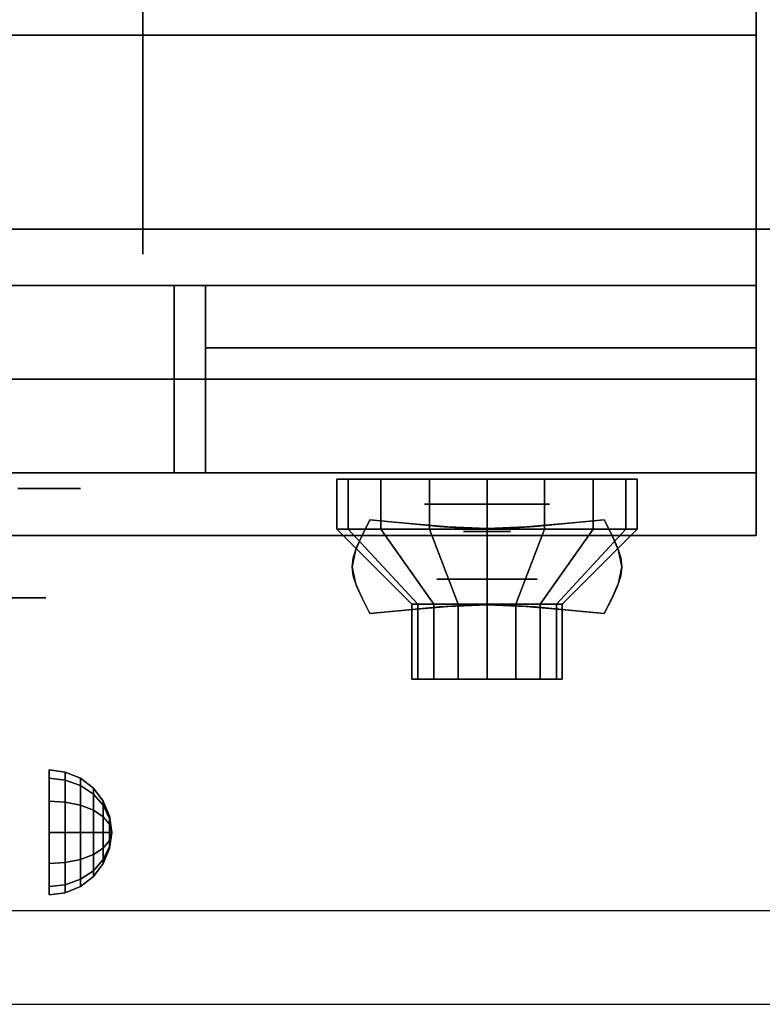
# Model space of a CAD drawing. Extents: x -42 to 42, y -18.5 to 18.5.
# Drawn here: x 24 to 30, y -18.5 to -10.6 of the extents above; entities that cross this region are included whole.
import ezdxf

# ---------------------------------------------------------------- set-up
doc = ezdxf.new("R2010")
doc.units = 0
for name, color, linetype in [('3D', 254, 'CONTINUOUS'), ('3D-BLACK', 250, 'CONTINUOUS'), ('3D-CHROME', 254, 'CONTINUOUS'), ('3D-FLAT', 7, 'CONTINUOUS'), ('3D-NON', 43, 'CONTINUOUS'), ('3D-RED', 1, 'CONTINUOUS'), ('3D-VHC', 1, 'CONTINUOUS')]:
    doc.layers.add(name, color=color, linetype=linetype)

msp = doc.modelspace()

# ---------------------------------------------------------------- linework, layer by layer
at = {"layer": '3D', "extrusion": (0, -1, 0)}
for centre, radius in [((27.75, 17.75, 14.5), 0.5), ((27.75, 22, 15.1), 0.4)]:
    msp.add_circle(centre, radius, dxfattribs=at)
at = {"layer": '3D', "extrusion": (1, 0, 0)}
msp.add_circle((-17.125, 24.25, 24.25), 0.5, dxfattribs=at)
at = {"layer": '3D'}
for points in [[(24.3794, -16.642, 24.25), (24.25, -16.625, 24.25), (24.25, -16.692, 24.5), (24.3794, -16.7067, 24.4915)], [(24.3794, -16.7067, 24.0085), (24.25, -16.692, 24), (24.25, -16.625, 24.25), (24.3794, -16.642, 24.25)], [(24.3794, -16.7067, 24.4915), (24.25, -16.692, 24.5), (24.25, -16.875, 24.683), (24.3794, -16.8835, 24.6683)], [(24.3794, -16.8835, 23.8317), (24.25, -16.875, 23.817), (24.25, -16.692, 24), (24.3794, -16.7067, 24.0085)], [(24.5, -16.692, 24.25), (24.3794, -16.642, 24.25), (24.3794, -16.7067, 24.4915), (24.5, -16.75, 24.4665)], [(24.5, -16.75, 24.0335), (24.3794, -16.7067, 24.0085), (24.3794, -16.642, 24.25), (24.5, -16.692, 24.25)], [(24.6036, -16.7714, 24.25), (24.5, -16.692, 24.25), (24.5, -16.75, 24.4665), (24.6036, -16.8188, 24.4268)], [(24.6036, -16.8188, 24.0732), (24.5, -16.75, 24.0335), (24.5, -16.692, 24.25), (24.6036, -16.7714, 24.25)], [(24.5, -16.75, 24.4665), (24.3794, -16.7067, 24.4915), (24.3794, -16.8835, 24.6683), (24.5, -16.9085, 24.625)], [(24.5, -16.9085, 23.875), (24.3794, -16.8835, 23.8317), (24.3794, -16.7067, 24.0085), (24.5, -16.75, 24.0335)], [(24.6036, -16.8188, 24.4268), (24.5, -16.75, 24.4665), (24.5, -16.9085, 24.625), (24.6036, -16.9482, 24.5562)], [(24.6036, -16.9482, 23.9438), (24.5, -16.9085, 23.875), (24.5, -16.75, 24.0335), (24.6036, -16.8188, 24.0732)], [(24.683, -16.875, 24.25), (24.6036, -16.7714, 24.25), (24.6036, -16.8188, 24.4268), (24.683, -16.9085, 24.375)], [(24.683, -16.9085, 24.125), (24.6036, -16.8188, 24.0732), (24.6036, -16.7714, 24.25), (24.683, -16.875, 24.25)], [(24.683, -16.9085, 24.375), (24.6036, -16.8188, 24.4268), (24.6036, -16.9482, 24.5562), (24.683, -17, 24.4665)], [(24.683, -17, 24.0335), (24.6036, -16.9482, 23.9438), (24.6036, -16.8188, 24.0732), (24.683, -16.9085, 24.125)], [(24.3794, -16.8835, 24.6683), (24.25, -16.875, 24.683), (24.25, -17.125, 24.75), (24.3794, -17.125, 24.733)], [(24.3794, -17.125, 23.767), (24.25, -17.125, 23.75), (24.25, -16.875, 23.817), (24.3794, -16.8835, 23.8317)], [(24.5, -16.9085, 24.625), (24.3794, -16.8835, 24.6683), (24.3794, -17.125, 24.733), (24.5, -17.125, 24.683)], [(24.5, -17.125, 23.817), (24.3794, -17.125, 23.767), (24.3794, -16.8835, 23.8317), (24.5, -16.9085, 23.875)], [(24.6036, -16.9482, 24.5562), (24.5, -16.9085, 24.625), (24.5, -17.125, 24.683), (24.6036, -17.125, 24.6036)], [(24.6036, -17.125, 23.8964), (24.5, -17.125, 23.817), (24.5, -16.9085, 23.875), (24.6036, -16.9482, 23.9438)], [(24.733, -16.9956, 24.25), (24.683, -16.875, 24.25), (24.683, -16.9085, 24.375), (24.733, -17.0129, 24.3147)], [(24.733, -17.0129, 24.1853), (24.683, -16.9085, 24.125), (24.683, -16.875, 24.25), (24.733, -16.9956, 24.25)], [(24.733, -17.0129, 24.3147), (24.683, -16.9085, 24.375), (24.683, -17, 24.4665), (24.733, -17.0603, 24.3621)], [(24.733, -17.0603, 24.1379), (24.683, -17, 24.0335), (24.683, -16.9085, 24.125), (24.733, -17.0129, 24.1853)], [(24.683, -17, 24.4665), (24.6036, -16.9482, 24.5562), (24.6036, -17.125, 24.6036), (24.683, -17.125, 24.5)], [(24.683, -17.125, 24), (24.6036, -17.125, 23.8964), (24.6036, -16.9482, 23.9438), (24.683, -17, 24.0335)], [(24.733, -17.0603, 24.3621), (24.683, -17, 24.4665), (24.683, -17.125, 24.5), (24.733, -17.125, 24.3794)], [(24.733, -17.125, 24.1206), (24.683, -17.125, 24), (24.683, -17, 24.0335), (24.733, -17.0603, 24.1379)], [(24.75, -17.125, 24.25), (24.733, -16.9956, 24.25), (24.733, -17.0129, 24.3147), (24.75, -17.125, 24.25)], [(24.75, -17.125, 24.25), (24.733, -17.0129, 24.1853), (24.733, -16.9956, 24.25), (24.75, -17.125, 24.25)], [(24.75, -17.125, 24.25), (24.733, -17.0129, 24.3147), (24.733, -17.0603, 24.3621), (24.75, -17.125, 24.25)], [(24.75, -17.125, 24.25), (24.733, -17.0603, 24.1379), (24.733, -17.0129, 24.1853), (24.75, -17.125, 24.25)], [(24.75, -17.125, 24.25), (24.733, -17.0603, 24.3621), (24.733, -17.125, 24.3794), (24.75, -17.125, 24.25)], [(24.75, -17.125, 24.25), (24.733, -17.125, 24.1206), (24.733, -17.0603, 24.1379), (24.75, -17.125, 24.25)], [(24.3794, -17.3665, 23.8317), (24.25, -17.375, 23.817), (24.25, -17.125, 23.75), (24.3794, -17.125, 23.767)], [(24.3794, -17.125, 24.733), (24.25, -17.125, 24.75), (24.25, -17.375, 24.683), (24.3794, -17.3665, 24.6683)], [(24.5, -17.3415, 23.875), (24.3794, -17.3665, 23.8317), (24.3794, -17.125, 23.767), (24.5, -17.125, 23.817)], [(24.5, -17.125, 24.683), (24.3794, -17.125, 24.733), (24.3794, -17.3665, 24.6683), (24.5, -17.3415, 24.625)], [(24.6036, -17.3018, 23.9438), (24.5, -17.3415, 23.875), (24.5, -17.125, 23.817), (24.6036, -17.125, 23.8964)], [(24.6036, -17.125, 24.6036), (24.5, -17.125, 24.683), (24.5, -17.3415, 24.625), (24.6036, -17.3018, 24.5562)], [(24.683, -17.25, 24.0335), (24.6036, -17.3018, 23.9438), (24.6036, -17.125, 23.8964), (24.683, -17.125, 24)], [(24.683, -17.125, 24.5), (24.6036, -17.125, 24.6036), (24.6036, -17.3018, 24.5562), (24.683, -17.25, 24.4665)], [(24.733, -17.1897, 24.1379), (24.683, -17.25, 24.0335), (24.683, -17.125, 24), (24.733, -17.125, 24.1206)], [(24.733, -17.125, 24.3794), (24.683, -17.125, 24.5), (24.683, -17.25, 24.4665), (24.733, -17.1897, 24.3621)], [(24.75, -17.125, 24.25), (24.733, -17.1897, 24.1379), (24.733, -17.125, 24.1206), (24.75, -17.125, 24.25)], [(24.75, -17.125, 24.25), (24.733, -17.2371, 24.1853), (24.733, -17.1897, 24.1379), (24.75, -17.125, 24.25)], [(24.75, -17.125, 24.25), (24.733, -17.2544, 24.25), (24.733, -17.2371, 24.1853), (24.75, -17.125, 24.25)], [(24.75, -17.125, 24.25), (24.733, -17.2371, 24.3147), (24.733, -17.2544, 24.25), (24.75, -17.125, 24.25)], [(24.75, -17.125, 24.25), (24.733, -17.1897, 24.3621), (24.733, -17.2371, 24.3147), (24.75, -17.125, 24.25)], [(24.75, -17.125, 24.25), (24.733, -17.125, 24.3794), (24.733, -17.1897, 24.3621), (24.75, -17.125, 24.25)], [(24.733, -17.2371, 24.1853), (24.683, -17.3415, 24.125), (24.683, -17.25, 24.0335), (24.733, -17.1897, 24.1379)], [(24.733, -17.1897, 24.3621), (24.683, -17.25, 24.4665), (24.683, -17.3415, 24.375), (24.733, -17.2371, 24.3147)], [(24.733, -17.2544, 24.25), (24.683, -17.375, 24.25), (24.683, -17.3415, 24.125), (24.733, -17.2371, 24.1853)], [(24.733, -17.2371, 24.3147), (24.683, -17.3415, 24.375), (24.683, -17.375, 24.25), (24.733, -17.2544, 24.25)], [(24.6036, -17.4312, 24.0732), (24.5, -17.5, 24.0335), (24.5, -17.3415, 23.875), (24.6036, -17.3018, 23.9438)], [(24.6036, -17.3018, 24.5562), (24.5, -17.3415, 24.625), (24.5, -17.5, 24.4665), (24.6036, -17.4312, 24.4268)], [(24.683, -17.3415, 24.125), (24.6036, -17.4312, 24.0732), (24.6036, -17.3018, 23.9438), (24.683, -17.25, 24.0335)], [(24.683, -17.25, 24.4665), (24.6036, -17.3018, 24.5562), (24.6036, -17.4312, 24.4268), (24.683, -17.3415, 24.375)], [(24.3794, -17.5433, 24.0085), (24.25, -17.558, 24), (24.25, -17.375, 23.817), (24.3794, -17.3665, 23.8317)], [(24.3794, -17.3665, 24.6683), (24.25, -17.375, 24.683), (24.25, -17.558, 24.5), (24.3794, -17.5433, 24.4915)], [(24.5, -17.5, 24.0335), (24.3794, -17.5433, 24.0085), (24.3794, -17.3665, 23.8317), (24.5, -17.3415, 23.875)], [(24.5, -17.3415, 24.625), (24.3794, -17.3665, 24.6683), (24.3794, -17.5433, 24.4915), (24.5, -17.5, 24.4665)], [(24.683, -17.375, 24.25), (24.6036, -17.4786, 24.25), (24.6036, -17.4312, 24.0732), (24.683, -17.3415, 24.125)], [(24.683, -17.3415, 24.375), (24.6036, -17.4312, 24.4268), (24.6036, -17.4786, 24.25), (24.683, -17.375, 24.25)], [(24.6036, -17.4786, 24.25), (24.5, -17.558, 24.25), (24.5, -17.5, 24.0335), (24.6036, -17.4312, 24.0732)], [(24.6036, -17.4312, 24.4268), (24.5, -17.5, 24.4665), (24.5, -17.558, 24.25), (24.6036, -17.4786, 24.25)], [(24.3794, -17.608, 24.25), (24.25, -17.625, 24.25), (24.25, -17.558, 24), (24.3794, -17.5433, 24.0085)], [(24.3794, -17.5433, 24.4915), (24.25, -17.558, 24.5), (24.25, -17.625, 24.25), (24.3794, -17.608, 24.25)], [(24.5, -17.558, 24.25), (24.3794, -17.608, 24.25), (24.3794, -17.5433, 24.0085), (24.5, -17.5, 24.0335)], [(24.5, -17.5, 24.4665), (24.3794, -17.5433, 24.4915), (24.3794, -17.608, 24.25), (24.5, -17.558, 24.25)]]:
    msp.add_3dface(points, dxfattribs=at)
at = {"layer": '3D', "invisible_edges": 1}
msp.add_3dface([(41.9, -17.75, 36), (-41.9, -17.75, 36), (-41.9, -18.5, 35.25), (41.9, -18.5, 35.25)], dxfattribs=at)
at = {"layer": '3D-BLACK', "extrusion": (0, 1, 0)}
msp.add_arc((-24, 30.5, -14.375), 0.5, 90, 270, dxfattribs=at)
at = {"layer": '3D-BLACK'}
for points in [[(26.6413, -14.7, 21.5408), (26.6413, -14.3, 21.5408), (26.55, -14.3, 22), (26.55, -14.7, 22)], [(26.55, -14.7, 22), (26.55, -14.3, 22), (26.6413, -14.3, 22.4592), (26.6413, -14.7, 22.4592)], [(26.9015, -14.7, 21.1515), (26.9015, -14.3, 21.1515), (26.6413, -14.3, 21.5408), (26.6413, -14.7, 21.5408)], [(26.6413, -14.7, 22.4592), (26.6413, -14.3, 22.4592), (26.9015, -14.3, 22.8485), (26.9015, -14.7, 22.8485)], [(27.2908, -14.7, 20.8913), (27.2908, -14.3, 20.8913), (26.9015, -14.3, 21.1515), (26.9015, -14.7, 21.1515)], [(26.9015, -14.7, 22.8485), (26.9015, -14.3, 22.8485), (27.2908, -14.3, 23.1087), (27.2908, -14.7, 23.1087)], [(27.75, -14.7, 20.8), (27.75, -14.3, 20.8), (27.2908, -14.3, 20.8913), (27.2908, -14.7, 20.8913)], [(27.2908, -14.7, 23.1087), (27.2908, -14.3, 23.1087), (27.75, -14.3, 23.2), (27.75, -14.7, 23.2)], [(28.2092, -14.7, 20.8913), (28.2092, -14.3, 20.8913), (27.75, -14.3, 20.8), (27.75, -14.7, 20.8)], [(27.75, -14.7, 23.2), (27.75, -14.3, 23.2), (28.2092, -14.3, 23.1087), (28.2092, -14.7, 23.1087)], [(28.5985, -14.7, 21.1515), (28.5985, -14.3, 21.1515), (28.2092, -14.3, 20.8913), (28.2092, -14.7, 20.8913)], [(28.2092, -14.7, 23.1087), (28.2092, -14.3, 23.1087), (28.5985, -14.3, 22.8485), (28.5985, -14.7, 22.8485)], [(28.8587, -14.7, 21.5408), (28.8587, -14.3, 21.5408), (28.5985, -14.3, 21.1515), (28.5985, -14.7, 21.1515)], [(28.5985, -14.7, 22.8485), (28.5985, -14.3, 22.8485), (28.8587, -14.3, 22.4592), (28.8587, -14.7, 22.4592)], [(28.95, -14.7, 22), (28.95, -14.3, 22), (28.8587, -14.3, 21.5408), (28.8587, -14.7, 21.5408)], [(28.8587, -14.7, 22.4592), (28.8587, -14.3, 22.4592), (28.95, -14.3, 22), (28.95, -14.7, 22)], [(27.1957, -15.3, 21.7704), (26.6413, -14.7, 21.5408), (26.55, -14.7, 22), (27.15, -15.3, 22)], [(27.15, -15.3, 22), (26.55, -14.7, 22), (26.6413, -14.7, 22.4592), (27.1957, -15.3, 22.2296)], [(27.3257, -15.3, 21.5757), (26.9015, -14.7, 21.1515), (26.6413, -14.7, 21.5408), (27.1957, -15.3, 21.7704)], [(27.1957, -15.3, 22.2296), (26.6413, -14.7, 22.4592), (26.9015, -14.7, 22.8485), (27.3257, -15.3, 22.4243)], [(27.5204, -15.3, 21.4457), (27.2908, -14.7, 20.8913), (26.9015, -14.7, 21.1515), (27.3257, -15.3, 21.5757)], [(27.3257, -15.3, 22.4243), (26.9015, -14.7, 22.8485), (27.2908, -14.7, 23.1087), (27.5204, -15.3, 22.5543)], [(27.75, -15.3, 21.4), (27.75, -14.7, 20.8), (27.2908, -14.7, 20.8913), (27.5204, -15.3, 21.4457)], [(27.5204, -15.3, 22.5543), (27.2908, -14.7, 23.1087), (27.75, -14.7, 23.2), (27.75, -15.3, 22.6)], [(27.9796, -15.3, 21.4457), (28.2092, -14.7, 20.8913), (27.75, -14.7, 20.8), (27.75, -15.3, 21.4)], [(27.75, -15.3, 22.6), (27.75, -14.7, 23.2), (28.2092, -14.7, 23.1087), (27.9796, -15.3, 22.5543)], [(28.1743, -15.3, 21.5757), (28.5985, -14.7, 21.1515), (28.2092, -14.7, 20.8913), (27.9796, -15.3, 21.4457)], [(27.9796, -15.3, 22.5543), (28.2092, -14.7, 23.1087), (28.5985, -14.7, 22.8485), (28.1743, -15.3, 22.4243)], [(28.3043, -15.3, 21.7704), (28.8587, -14.7, 21.5408), (28.5985, -14.7, 21.1515), (28.1743, -15.3, 21.5757)], [(28.1743, -15.3, 22.4243), (28.5985, -14.7, 22.8485), (28.8587, -14.7, 22.4592), (28.3043, -15.3, 22.2296)], [(28.35, -15.3, 22), (28.95, -14.7, 22), (28.8587, -14.7, 21.5408), (28.3043, -15.3, 21.7704)], [(28.3043, -15.3, 22.2296), (28.8587, -14.7, 22.4592), (28.95, -14.7, 22), (28.35, -15.3, 22)], [(27.1957, -15.9, 21.7704), (27.1957, -15.3, 21.7704), (27.15, -15.3, 22), (27.15, -15.9, 22)], [(27.15, -15.9, 22), (27.15, -15.3, 22), (27.1957, -15.3, 22.2296), (27.1957, -15.9, 22.2296)], [(27.3257, -15.9, 21.5757), (27.3257, -15.3, 21.5757), (27.1957, -15.3, 21.7704), (27.1957, -15.9, 21.7704)], [(27.1957, -15.9, 22.2296), (27.1957, -15.3, 22.2296), (27.3257, -15.3, 22.4243), (27.3257, -15.9, 22.4243)], [(27.5204, -15.9, 21.4457), (27.5204, -15.3, 21.4457), (27.3257, -15.3, 21.5757), (27.3257, -15.9, 21.5757)], [(27.3257, -15.9, 22.4243), (27.3257, -15.3, 22.4243), (27.5204, -15.3, 22.5543), (27.5204, -15.9, 22.5543)], [(27.75, -15.9, 21.4), (27.75, -15.3, 21.4), (27.5204, -15.3, 21.4457), (27.5204, -15.9, 21.4457)], [(27.5204, -15.9, 22.5543), (27.5204, -15.3, 22.5543), (27.75, -15.3, 22.6), (27.75, -15.9, 22.6)], [(27.9796, -15.9, 21.4457), (27.9796, -15.3, 21.4457), (27.75, -15.3, 21.4), (27.75, -15.9, 21.4)], [(27.75, -15.9, 22.6), (27.75, -15.3, 22.6), (27.9796, -15.3, 22.5543), (27.9796, -15.9, 22.5543)], [(28.1743, -15.9, 21.5757), (28.1743, -15.3, 21.5757), (27.9796, -15.3, 21.4457), (27.9796, -15.9, 21.4457)], [(27.9796, -15.9, 22.5543), (27.9796, -15.3, 22.5543), (28.1743, -15.3, 22.4243), (28.1743, -15.9, 22.4243)], [(28.3043, -15.9, 21.7704), (28.3043, -15.3, 21.7704), (28.1743, -15.3, 21.5757), (28.1743, -15.9, 21.5757)], [(28.1743, -15.9, 22.4243), (28.1743, -15.3, 22.4243), (28.3043, -15.3, 22.2296), (28.3043, -15.9, 22.2296)], [(28.35, -15.9, 22), (28.35, -15.3, 22), (28.3043, -15.3, 21.7704), (28.3043, -15.9, 21.7704)], [(28.3043, -15.9, 22.2296), (28.3043, -15.3, 22.2296), (28.35, -15.3, 22), (28.35, -15.9, 22)], [(27.3804, -15.9, 21.8469), (27.1957, -15.9, 21.7704), (27.15, -15.9, 22), (27.35, -15.9, 22)], [(27.35, -15.9, 22), (27.15, -15.9, 22), (27.1957, -15.9, 22.2296), (27.3804, -15.9, 22.1531)], [(27.4672, -15.9, 21.7172), (27.3257, -15.9, 21.5757), (27.1957, -15.9, 21.7704), (27.3804, -15.9, 21.8469)], [(27.3804, -15.9, 22.1531), (27.1957, -15.9, 22.2296), (27.3257, -15.9, 22.4243), (27.4672, -15.9, 22.2828)], [(27.5969, -15.9, 21.6304), (27.5204, -15.9, 21.4457), (27.3257, -15.9, 21.5757), (27.4672, -15.9, 21.7172)], [(27.4672, -15.9, 22.2828), (27.3257, -15.9, 22.4243), (27.5204, -15.9, 22.5543), (27.5969, -15.9, 22.3696)], [(27.75, -15.9, 21.6), (27.75, -15.9, 21.4), (27.5204, -15.9, 21.4457), (27.5969, -15.9, 21.6304)], [(27.5969, -15.9, 22.3696), (27.5204, -15.9, 22.5543), (27.75, -15.9, 22.6), (27.75, -15.9, 22.4)], [(27.9031, -15.9, 21.6304), (27.9796, -15.9, 21.4457), (27.75, -15.9, 21.4), (27.75, -15.9, 21.6)], [(27.75, -15.9, 22.4), (27.75, -15.9, 22.6), (27.9796, -15.9, 22.5543), (27.9031, -15.9, 22.3696)], [(28.0328, -15.9, 21.7172), (28.1743, -15.9, 21.5757), (27.9796, -15.9, 21.4457), (27.9031, -15.9, 21.6304)], [(27.9031, -15.9, 22.3696), (27.9796, -15.9, 22.5543), (28.1743, -15.9, 22.4243), (28.0328, -15.9, 22.2828)], [(28.1196, -15.9, 21.8469), (28.3043, -15.9, 21.7704), (28.1743, -15.9, 21.5757), (28.0328, -15.9, 21.7172)], [(28.0328, -15.9, 22.2828), (28.1743, -15.9, 22.4243), (28.3043, -15.9, 22.2296), (28.1196, -15.9, 22.1531)], [(28.15, -15.9, 22), (28.35, -15.9, 22), (28.3043, -15.9, 21.7704), (28.1196, -15.9, 21.8469)], [(28.1196, -15.9, 22.1531), (28.3043, -15.9, 22.2296), (28.35, -15.9, 22), (28.15, -15.9, 22)]]:
    msp.add_3dface(points, dxfattribs=at)
at = {"layer": '3D-BLACK', "invisible_edges": 15}
for points in [[(24.5, -14.375, 30.5), (24.433, -14.375, 30.25), (17.567, -14.375, 30.25), (17.5, -14.375, 30.5)], [(24.433, -14.375, 30.75), (24.5, -14.375, 30.5), (17.5, -14.375, 30.5), (17.567, -14.375, 30.75)], [(24.433, -14.375, 30.25), (24.25, -14.375, 30.067), (17.75, -14.375, 30.067), (17.567, -14.375, 30.25)], [(24.25, -14.375, 30.933), (24.433, -14.375, 30.75), (17.567, -14.375, 30.75), (17.75, -14.375, 30.933)], [(24.25, -14.375, 30.067), (24, -14.375, 30), (18, -14.375, 30), (17.75, -14.375, 30.067)], [(24, -14.375, 31), (24.25, -14.375, 30.933), (17.75, -14.375, 30.933), (18, -14.375, 31)]]:
    msp.add_3dface(points, dxfattribs=at)
at = {"layer": '3D-CHROME', "extrusion": (0, -1, 0)}
for centre, radius in [((27.75, 13, 14.7188), 0.1875), ((23.125, 30.5, 15.25), 1.1)]:
    msp.add_circle(centre, radius, dxfattribs=at)
at = {"layer": '3D-CHROME'}
for points in [[(26.751, -14.7495, 12.8125), (26.751, -14.7495, 13.1875), (26.8125, -14.625, 13.1875), (26.8125, -14.625, 12.8125)], [(27.1238, -14.6558, 12.8125), (27.1238, -14.6558, 13.1875), (26.8125, -14.625, 13.1875), (26.8125, -14.625, 12.8125)], [(28.6875, -14.625, 12.8125), (28.6875, -14.625, 13.1875), (28.3762, -14.6558, 13.1875), (28.3762, -14.6558, 12.8125)], [(28.6875, -14.625, 12.8125), (28.6875, -14.625, 13.1875), (28.749, -14.7495, 13.1875), (28.749, -14.7495, 12.8125)], [(27.3691, -14.6777, 12.8125), (27.3691, -14.6777, 13.1875), (27.1238, -14.6558, 13.1875), (27.1238, -14.6558, 12.8125)], [(27.5706, -14.6909, 12.8125), (27.5706, -14.6909, 13.1875), (27.3691, -14.6777, 13.1875), (27.3691, -14.6777, 12.8125)], [(27.75, -14.6953, 12.8125), (27.75, -14.6953, 13.1875), (27.5706, -14.6909, 13.1875), (27.5706, -14.6909, 12.8125)], [(27.9294, -14.6909, 12.8125), (27.9294, -14.6909, 13.1875), (27.75, -14.6953, 13.1875), (27.75, -14.6953, 12.8125)], [(28.1309, -14.6777, 12.8125), (28.1309, -14.6777, 13.1875), (27.9294, -14.6909, 13.1875), (27.9294, -14.6909, 12.8125)], [(28.3762, -14.6558, 12.8125), (28.3762, -14.6558, 13.1875), (28.1309, -14.6777, 13.1875), (28.1309, -14.6777, 12.8125)], [(26.707, -14.8477, 12.8125), (26.707, -14.8477, 13.1875), (26.751, -14.7495, 13.1875), (26.751, -14.7495, 12.8125)], [(28.749, -14.7495, 12.8125), (28.749, -14.7495, 13.1875), (28.793, -14.8477, 13.1875), (28.793, -14.8477, 12.8125)], [(26.6807, -14.9282, 12.8125), (26.6807, -14.9282, 13.1875), (26.707, -14.8477, 13.1875), (26.707, -14.8477, 12.8125)], [(28.793, -14.8477, 12.8125), (28.793, -14.8477, 13.1875), (28.8193, -14.9282, 13.1875), (28.8193, -14.9282, 12.8125)], [(26.6719, -15, 12.8125), (26.6719, -15, 13.1875), (26.6807, -14.9282, 13.1875), (26.6807, -14.9282, 12.8125)], [(28.8193, -14.9282, 12.8125), (28.8193, -14.9282, 13.1875), (28.8281, -15, 13.1875), (28.8281, -15, 12.8125)], [(26.6807, -15.0718, 12.8125), (26.6807, -15.0718, 13.1875), (26.6719, -15, 13.1875), (26.6719, -15, 12.8125)], [(28.8281, -15, 12.8125), (28.8281, -15, 13.1875), (28.8193, -15.0718, 13.1875), (28.8193, -15.0718, 12.8125)], [(26.707, -15.1523, 12.8125), (26.707, -15.1523, 13.1875), (26.6807, -15.0718, 13.1875), (26.6807, -15.0718, 12.8125)], [(28.8193, -15.0718, 12.8125), (28.8193, -15.0718, 13.1875), (28.793, -15.1523, 13.1875), (28.793, -15.1523, 12.8125)], [(26.751, -15.2505, 12.8125), (26.751, -15.2505, 13.1875), (26.707, -15.1523, 13.1875), (26.707, -15.1523, 12.8125)], [(28.793, -15.1523, 12.8125), (28.793, -15.1523, 13.1875), (28.749, -15.2505, 13.1875), (28.749, -15.2505, 12.8125)], [(26.8125, -15.375, 12.8125), (26.8125, -15.375, 13.1875), (26.751, -15.2505, 13.1875), (26.751, -15.2505, 12.8125)], [(28.749, -15.2505, 12.8125), (28.749, -15.2505, 13.1875), (28.6875, -15.375, 13.1875), (28.6875, -15.375, 12.8125)], [(26.8125, -15.375, 12.8125), (26.8125, -15.375, 13.1875), (27.1238, -15.3442, 13.1875), (27.1238, -15.3442, 12.8125)], [(27.1238, -15.3442, 12.8125), (27.1238, -15.3442, 13.1875), (27.3691, -15.3223, 13.1875), (27.3691, -15.3223, 12.8125)], [(27.3691, -15.3223, 12.8125), (27.3691, -15.3223, 13.1875), (27.5706, -15.3091, 13.1875), (27.5706, -15.3091, 12.8125)], [(27.5706, -15.3091, 12.8125), (27.5706, -15.3091, 13.1875), (27.75, -15.3047, 13.1875), (27.75, -15.3047, 12.8125)], [(27.75, -15.3047, 12.8125), (27.75, -15.3047, 13.1875), (27.9294, -15.3091, 13.1875), (27.9294, -15.3091, 12.8125)], [(27.9294, -15.3091, 12.8125), (27.9294, -15.3091, 13.1875), (28.1309, -15.3223, 13.1875), (28.1309, -15.3223, 12.8125)], [(28.1309, -15.3223, 12.8125), (28.1309, -15.3223, 13.1875), (28.3762, -15.3442, 13.1875), (28.3762, -15.3442, 12.8125)], [(28.3762, -15.3442, 12.8125), (28.3762, -15.3442, 13.1875), (28.6875, -15.375, 13.1875), (28.6875, -15.375, 12.8125)]]:
    msp.add_3dface(points, dxfattribs=at)
for points, invisible_edges in [([(26.7529, -14.7456, 13.1875), (27.0737, -14.7718, 13.1875), (27.1245, -14.6558, 13.1875), (26.8125, -14.625, 13.1875)], 3), ([(26.7529, -14.7456, 12.8125), (27.0737, -14.7718, 12.8125), (27.1245, -14.6558, 12.8125), (26.8125, -14.625, 12.8125)], 3), ([(28.4263, -14.7718, 13.1875), (28.7471, -14.7456, 13.1875), (28.6875, -14.625, 13.1875), (28.3755, -14.6558, 13.1875)], 9), ([(28.4263, -14.7718, 12.8125), (28.7471, -14.7456, 12.8125), (28.6875, -14.625, 12.8125), (28.3755, -14.6558, 12.8125)], 9), ([(27.0737, -14.7718, 13.1875), (27.4082, -14.7943, 13.1875), (27.4368, -14.6822, 13.1875), (27.1245, -14.6558, 13.1875)], 11), ([(27.0737, -14.7718, 12.8125), (27.4082, -14.7943, 12.8125), (27.4368, -14.6822, 12.8125), (27.1245, -14.6558, 12.8125)], 11), ([(27.4082, -14.7943, 13.1875), (27.75, -14.8055, 13.1875), (27.75, -14.6953, 13.1875), (27.4368, -14.6822, 13.1875)], 11), ([(27.4082, -14.7943, 12.8125), (27.75, -14.8055, 12.8125), (27.75, -14.6953, 12.8125), (27.4368, -14.6822, 12.8125)], 11), ([(27.75, -14.8055, 13.1875), (28.0918, -14.7943, 13.1875), (28.0632, -14.6822, 13.1875), (27.75, -14.6953, 13.1875)], 11), ([(27.75, -14.8055, 12.8125), (28.0918, -14.7943, 12.8125), (28.0632, -14.6822, 12.8125), (27.75, -14.6953, 12.8125)], 11), ([(28.0918, -14.7943, 13.1875), (28.4263, -14.7718, 13.1875), (28.3755, -14.6558, 13.1875), (28.0632, -14.6822, 13.1875)], 11), ([(28.0918, -14.7943, 12.8125), (28.4263, -14.7718, 12.8125), (28.3755, -14.6558, 12.8125), (28.0632, -14.6822, 12.8125)], 11), ([(26.7, -14.8691, 13.1875), (27.0286, -14.884, 13.1875), (27.0737, -14.7718, 13.1875), (26.7529, -14.7456, 13.1875)], 7), ([(26.7, -14.8691, 12.8125), (27.0286, -14.884, 12.8125), (27.0737, -14.7718, 12.8125), (26.7529, -14.7456, 12.8125)], 7), ([(28.4714, -14.884, 13.1875), (28.8, -14.8691, 13.1875), (28.7471, -14.7456, 13.1875), (28.4263, -14.7718, 13.1875)], 13), ([(28.4714, -14.884, 12.8125), (28.8, -14.8691, 12.8125), (28.7471, -14.7456, 12.8125), (28.4263, -14.7718, 12.8125)], 13), ([(26.6719, -15, 13.1875), (27.0047, -15, 13.1875), (27.0286, -14.884, 13.1875), (26.7, -14.8691, 13.1875)], 7), ([(26.6719, -15, 12.8125), (27.0047, -15, 12.8125), (27.0286, -14.884, 12.8125), (26.7, -14.8691, 12.8125)], 7), ([(27.0286, -14.984, 13.1875), (27.3827, -14.9966, 13.1875), (27.4082, -14.8943, 13.1875), (27.0737, -14.8718, 13.1875)], 15), ([(27.0286, -14.984, 12.8125), (27.3827, -14.9966, 12.8125), (27.4082, -14.8943, 12.8125), (27.0737, -14.8718, 12.8125)], 15), ([(28.1173, -14.9966, 13.1875), (28.4714, -14.984, 13.1875), (28.4263, -14.8718, 13.1875), (28.0918, -14.8943, 13.1875)], 15), ([(28.1173, -14.9966, 12.8125), (28.4714, -14.984, 12.8125), (28.4263, -14.8718, 12.8125), (28.0918, -14.8943, 12.8125)], 15), ([(28.4953, -15, 13.1875), (28.8281, -15, 13.1875), (28.8, -14.8691, 13.1875), (28.4714, -14.884, 13.1875)], 13), ([(28.4953, -15, 12.8125), (28.8281, -15, 12.8125), (28.8, -14.8691, 12.8125), (28.4714, -14.884, 12.8125)], 13), ([(27.3827, -14.9966, 13.1875), (27.75, -15.003, 13.1875), (27.75, -14.9055, 13.1875), (27.4082, -14.8943, 13.1875)], 15), ([(27.3827, -14.9966, 12.8125), (27.75, -15.003, 12.8125), (27.75, -14.9055, 12.8125), (27.4082, -14.8943, 12.8125)], 15), ([(27.75, -15.003, 13.1875), (28.1173, -14.9966, 13.1875), (28.0918, -14.8943, 13.1875), (27.75, -14.9055, 13.1875)], 15), ([(27.75, -15.003, 12.8125), (28.1173, -14.9966, 12.8125), (28.0918, -14.8943, 12.8125), (27.75, -14.9055, 12.8125)], 15), ([(26.7, -15.1309, 13.1875), (27.0286, -15.116, 13.1875), (27.0047, -15, 13.1875), (26.6719, -15, 13.1875)], 7), ([(26.7, -15.1309, 12.8125), (27.0286, -15.116, 12.8125), (27.0047, -15, 12.8125), (26.6719, -15, 12.8125)], 7), ([(27.0047, -15.1, 13.1875), (27.3691, -15.1, 13.1875), (27.3827, -14.9966, 13.1875), (27.0286, -14.984, 13.1875)], 15), ([(27.0047, -15.1, 12.8125), (27.3691, -15.1, 12.8125), (27.3827, -14.9966, 12.8125), (27.0286, -14.984, 12.8125)], 15), ([(27.3691, -15.1, 13.1875), (27.75, -15.1, 13.1875), (27.75, -15.003, 13.1875), (27.3827, -14.9966, 13.1875)], 15), ([(27.3691, -15.1, 12.8125), (27.75, -15.1, 12.8125), (27.75, -15.003, 12.8125), (27.3827, -14.9966, 12.8125)], 15), ([(27.75, -15.1, 13.1875), (28.1309, -15.1, 13.1875), (28.1173, -14.9966, 13.1875), (27.75, -15.003, 13.1875)], 15), ([(27.75, -15.1, 12.8125), (28.1309, -15.1, 12.8125), (28.1173, -14.9966, 12.8125), (27.75, -15.003, 12.8125)], 15), ([(28.1309, -15.1, 13.1875), (28.4953, -15.1, 13.1875), (28.4714, -14.984, 13.1875), (28.1173, -14.9966, 13.1875)], 15), ([(28.1309, -15.1, 12.8125), (28.4953, -15.1, 12.8125), (28.4714, -14.984, 12.8125), (28.1173, -14.9966, 12.8125)], 15), ([(28.4714, -15.116, 13.1875), (28.8, -15.1309, 13.1875), (28.8281, -15, 13.1875), (28.4953, -15, 13.1875)], 13), ([(28.4714, -15.116, 12.8125), (28.8, -15.1309, 12.8125), (28.8281, -15, 12.8125), (28.4953, -15, 12.8125)], 13), ([(26.7529, -15.2544, 13.1875), (27.0737, -15.2282, 13.1875), (27.0286, -15.116, 13.1875), (26.7, -15.1309, 13.1875)], 7), ([(26.7529, -15.2544, 12.8125), (27.0737, -15.2282, 12.8125), (27.0286, -15.116, 12.8125), (26.7, -15.1309, 12.8125)], 7), ([(27.0286, -15.216, 13.1875), (27.3827, -15.2034, 13.1875), (27.3691, -15.1, 13.1875), (27.0047, -15.1, 13.1875)], 15), ([(27.0286, -15.216, 12.8125), (27.3827, -15.2034, 12.8125), (27.3691, -15.1, 12.8125), (27.0047, -15.1, 12.8125)], 15), ([(27.3827, -15.2034, 13.1875), (27.75, -15.197, 13.1875), (27.75, -15.1, 13.1875), (27.3691, -15.1, 13.1875)], 15), ([(27.3827, -15.2034, 12.8125), (27.75, -15.197, 12.8125), (27.75, -15.1, 12.8125), (27.3691, -15.1, 12.8125)], 15), ([(27.75, -15.197, 13.1875), (28.1173, -15.2034, 13.1875), (28.1309, -15.1, 13.1875), (27.75, -15.1, 13.1875)], 15), ([(27.75, -15.197, 12.8125), (28.1173, -15.2034, 12.8125), (28.1309, -15.1, 12.8125), (27.75, -15.1, 12.8125)], 15), ([(28.1173, -15.2034, 13.1875), (28.4714, -15.216, 13.1875), (28.4953, -15.1, 13.1875), (28.1309, -15.1, 13.1875)], 15), ([(28.1173, -15.2034, 12.8125), (28.4714, -15.216, 12.8125), (28.4953, -15.1, 12.8125), (28.1309, -15.1, 12.8125)], 15), ([(28.4263, -15.2282, 13.1875), (28.7471, -15.2544, 13.1875), (28.8, -15.1309, 13.1875), (28.4714, -15.116, 13.1875)], 13), ([(28.4263, -15.2282, 12.8125), (28.7471, -15.2544, 12.8125), (28.8, -15.1309, 12.8125), (28.4714, -15.116, 12.8125)], 13), ([(27.4082, -15.3057, 13.1875), (27.75, -15.2945, 13.1875), (27.75, -15.197, 13.1875), (27.3827, -15.2034, 13.1875)], 15), ([(27.4082, -15.3057, 12.8125), (27.75, -15.2945, 12.8125), (27.75, -15.197, 12.8125), (27.3827, -15.2034, 12.8125)], 15), ([(27.4368, -15.3178, 13.1875), (27.75, -15.3047, 13.1875), (27.75, -15.1945, 13.1875), (27.4082, -15.2057, 13.1875)], 14), ([(27.4368, -15.3178, 12.8125), (27.75, -15.3047, 12.8125), (27.75, -15.1945, 12.8125), (27.4082, -15.2057, 12.8125)], 14), ([(27.75, -15.3047, 13.1875), (28.0632, -15.3178, 13.1875), (28.0918, -15.2057, 13.1875), (27.75, -15.1945, 13.1875)], 14), ([(27.75, -15.3047, 12.8125), (28.0632, -15.3178, 12.8125), (28.0918, -15.2057, 12.8125), (27.75, -15.1945, 12.8125)], 14), ([(27.75, -15.2945, 13.1875), (28.0918, -15.3057, 13.1875), (28.1173, -15.2034, 13.1875), (27.75, -15.197, 13.1875)], 15), ([(27.75, -15.2945, 12.8125), (28.0918, -15.3057, 12.8125), (28.1173, -15.2034, 12.8125), (27.75, -15.197, 12.8125)], 15), ([(26.8125, -15.375, 13.1875), (27.1245, -15.3442, 13.1875), (27.0737, -15.2282, 13.1875), (26.7529, -15.2544, 13.1875)], 6), ([(26.8125, -15.375, 12.8125), (27.1245, -15.3442, 12.8125), (27.0737, -15.2282, 12.8125), (26.7529, -15.2544, 12.8125)], 6), ([(27.0737, -15.3282, 13.1875), (27.4082, -15.3057, 13.1875), (27.3827, -15.2034, 13.1875), (27.0286, -15.216, 13.1875)], 15), ([(27.0737, -15.3282, 12.8125), (27.4082, -15.3057, 12.8125), (27.3827, -15.2034, 12.8125), (27.0286, -15.216, 12.8125)], 15), ([(27.1245, -15.3442, 13.1875), (27.4368, -15.3178, 13.1875), (27.4082, -15.2057, 13.1875), (27.0737, -15.2282, 13.1875)], 14), ([(27.1245, -15.3442, 12.8125), (27.4368, -15.3178, 12.8125), (27.4082, -15.2057, 12.8125), (27.0737, -15.2282, 12.8125)], 14), ([(28.0632, -15.3178, 13.1875), (28.3755, -15.3442, 13.1875), (28.4263, -15.2282, 13.1875), (28.0918, -15.2057, 13.1875)], 14), ([(28.0632, -15.3178, 12.8125), (28.3755, -15.3442, 12.8125), (28.4263, -15.2282, 12.8125), (28.0918, -15.2057, 12.8125)], 14), ([(28.0918, -15.3057, 13.1875), (28.4263, -15.3282, 13.1875), (28.4714, -15.216, 13.1875), (28.1173, -15.2034, 13.1875)], 15), ([(28.0918, -15.3057, 12.8125), (28.4263, -15.3282, 12.8125), (28.4714, -15.216, 12.8125), (28.1173, -15.2034, 12.8125)], 15), ([(28.3755, -15.3442, 13.1875), (28.6875, -15.375, 13.1875), (28.7471, -15.2544, 13.1875), (28.4263, -15.2282, 13.1875)], 12), ([(28.3755, -15.3442, 12.8125), (28.6875, -15.375, 12.8125), (28.7471, -15.2544, 12.8125), (28.4263, -15.2282, 12.8125)], 12)]:
    msp.add_3dface(points, dxfattribs=dict(at, invisible_edges=invisible_edges))
at = {"layer": '3D-FLAT'}
for points in [[(-5.9, -12.75, 26.8), (29.9, -12.75, 26.8), (29.9, 16.4, 26.8), (-5.9, 16.4, 26.8)], [(-5.9, -12.75, 6), (29.9, -12.75, 6), (29.9, 16.4, 6), (-5.9, 16.4, 6)], [(29.9, -10.75, 27), (-5.9, -10.75, 27), (-5.9, -13.5, 27), (29.9, -13.5, 27)], [(29.9, -13.25, 10.5), (29.9, -13.25, 10.5), (25.5, -13.25, 10.5)]]:
    msp.add_3dface(points, dxfattribs=at)
for points, invisible_edges in [([(41.9, -10.5, 36), (-41.9, -10.5, 36), (-41.9, -17.75, 36), (41.9, -17.75, 36)], 1), ([(41.9, -18.5, 34.5), (-41.9, -18.5, 34.5), (-41.9, -10.5, 34.5), (41.9, -10.5, 34.5)], 5)]:
    msp.add_3dface(points, dxfattribs=dict(at, invisible_edges=invisible_edges))
at = {"layer": '3D-NON'}
for points in [[(29.9, -12.75, 6), (29.9, 16.4, 6), (29.9, 16.4, 26.8), (29.9, -12.75, 26.8)], [(25, 12.5, 12), (25, -12.5, 12), (25, -12.5, 24), (25, 12.5, 24)], [(29.9, -10.75, 35.75), (-5.9, -10.75, 35.75), (-5.9, -10.75, 27), (29.9, -10.75, 27)], [(-41.8, -12.3, 6), (-41.8, -12.3, 4), (41.8, -12.3, 4), (41.8, -12.3, 6)], [(-5.9, -12.75, 6), (29.9, -12.75, 6), (29.9, -12.75, 26.8), (-5.9, -12.75, 26.8)], [(-5.9, -12.75, 9.5), (-5.9, -12.75, 10), (29.9, -12.75, 10), (29.9, -12.75, 9.5)], [(-5.9, -12.75, 6), (-5.9, -12.75, 9.5), (29.9, -12.75, 9.5), (29.9, -12.75, 6)], [(-4.25, -12.75, 25.5), (-4.25, -12.75, 26.5), (25.25, -12.75, 26.5), (25.25, -12.75, 25.5)], [(-4.25, -12.75, 10.5), (-4.25, -12.75, 25.5), (25.25, -12.75, 25.5), (25.25, -12.75, 10.5)], [(25.5, -12.75, 25.5), (25.5, -12.75, 26.5), (29.9, -12.75, 26.5), (29.9, -12.75, 25.5)], [(25.5, -12.75, 10.5), (25.5, -12.75, 25.5), (29.9, -12.75, 25.5), (29.9, -12.75, 10.5)]]:
    msp.add_3dface(points, dxfattribs=at)
for points, invisible_edges in [([(29.9, -10.75, 27.75), (29.9, -10.75, 36), (29.9, -14.25, 36), (29.9, -14.25, 27.75)], 10), ([(29.9, -10.75, 27), (29.9, -13.5, 27), (29.9, -14.25, 27.75), (29.9, -10.75, 27.75)], 4), ([(41.9, -18.5, 35.25), (-41.9, -18.5, 35.25), (-41.9, -18.5, 34.5), (41.9, -18.5, 34.5)], 1)]:
    msp.add_3dface(points, dxfattribs=dict(at, invisible_edges=invisible_edges))
at = {"layer": '3D-RED', "extrusion": (0, -1, 0)}
msp.add_circle((27.75, 17.75, 14.75), 0.375, dxfattribs=at)
at = {"layer": '3D-VHC'}
for points in [[(-5.9, -14.25, 10), (-5.9, -12.75, 10), (29.9, -12.75, 10), (29.9, -14.25, 10)], [(-5.9, -14.75, 9.5), (-5.9, -12.75, 9.5), (29.9, -12.75, 9.5), (29.9, -14.75, 9.5)], [(-5.9, -14.75, 9.5), (-5.9, -12.75, 9.5), (29.9, -12.75, 9.5), (29.9, -14.75, 9.5)], [(-5.9, -14.75, 6), (-5.9, -12.75, 6), (29.9, -12.75, 6), (29.9, -14.75, 6)], [(-4.25, -13.5, 26.5), (-4.25, -12.75, 26.5), (25.25, -12.75, 26.5), (25.25, -13.5, 26.5)], [(-4.25, -14.25, 25.5), (-4.25, -12.75, 25.5), (25.25, -12.75, 25.5), (25.25, -14.25, 25.5)], [(-4.25, -14.25, 25.5), (-4.25, -12.75, 25.5), (25.25, -12.75, 25.5), (25.25, -14.25, 25.5)], [(-4.25, -14.25, 10.5), (-4.25, -12.75, 10.5), (25.25, -12.75, 10.5), (25.25, -14.25, 10.5)], [(25.25, -14.25, 25.5), (25.25, -12.75, 25.5), (25.25, -12.75, 26.5), (25.25, -13.5, 26.5)], [(25.25, -14.25, 10.5), (25.25, -12.75, 10.5), (25.25, -12.75, 25.5), (25.25, -14.25, 25.5)], [(25.5, -13.5, 26.5), (25.5, -12.75, 26.5), (29.9, -12.75, 26.5), (29.9, -13.5, 26.5)], [(25.5, -14.25, 25.5), (25.5, -12.75, 25.5), (29.9, -12.75, 25.5), (29.9, -14.25, 25.5)], [(25.5, -14.25, 25.5), (25.5, -12.75, 25.5), (25.5, -12.75, 26.5), (25.5, -13.5, 26.5)], [(25.5, -14.25, 25.5), (25.5, -12.75, 25.5), (29.9, -12.75, 25.5), (29.9, -14.25, 25.5)], [(25.5, -14.25, 10.5), (25.5, -12.75, 10.5), (29.9, -12.75, 10.5), (29.9, -14.25, 10.5)], [(25.5, -14.25, 10.5), (25.5, -12.75, 10.5), (25.5, -12.75, 25.5), (25.5, -14.25, 25.5)], [(29.9, -14.25, 25.5), (29.9, -12.75, 25.5), (29.9, -12.75, 26.5), (29.9, -13.5, 26.5)], [(29.9, -14.75, 9.5), (29.9, -12.75, 9.5), (29.9, -12.75, 10), (29.9, -14.25, 10)], [(29.9, -14.75, 6), (29.9, -12.75, 6), (29.9, -12.75, 9.5), (29.9, -14.75, 9.5)], [(29.9, -14.25, 10.5), (29.9, -12.75, 10.5), (29.9, -12.75, 25.5), (29.9, -14.25, 25.5)], [(29.9, -13.5, 27), (-5.9, -13.5, 27), (-5.9, -14.25, 27.75), (29.9, -14.25, 27.75)], [(-4.25, -13.5, 26.5), (-4.25, -14.25, 25.5), (25.25, -14.25, 25.5), (25.25, -13.5, 26.5)], [(25.5, -13.5, 26.5), (25.5, -14.25, 25.5), (29.9, -14.25, 25.5), (29.9, -13.5, 26.5)], [(-5.9, -14.25, 10), (-5.9, -14.75, 9.5), (29.9, -14.75, 9.5), (29.9, -14.25, 10)], [(29.9, -14.25, 27.75), (-5.9, -14.25, 27.75), (-5.9, -14.25, 35.75), (29.9, -14.25, 35.75)], [(-4.25, -14.25, 25.5), (-4.25, -14.25, 10.5), (25.25, -14.25, 10.5), (25.25, -14.25, 25.5)], [(25.5, -14.25, 25.5), (25.5, -14.25, 10.5), (29.9, -14.25, 10.5), (29.9, -14.25, 25.5)], [(-5.9, -14.75, 9.5), (-5.9, -14.75, 6), (29.9, -14.75, 6), (29.9, -14.75, 9.5)]]:
    msp.add_3dface(points, dxfattribs=at)

doc.saveas('drawing.dxf')
